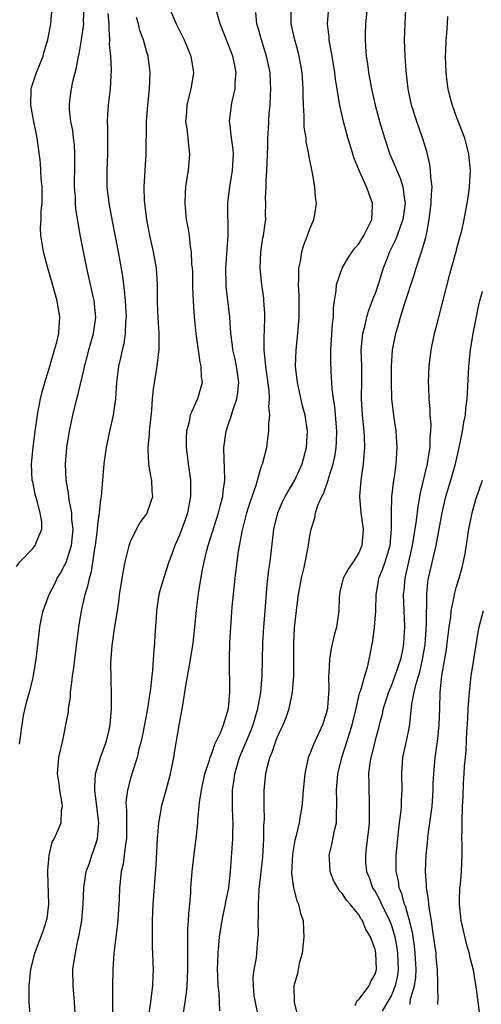
# Model space of a CAD drawing. Units: inches. Extents: x 2649000 to 2652000, y 1560000 to 1561272.
# Drawn here: x 2650191 to 2650248, y 1561027 to 1561147 of the extents above; entities that cross this region are included whole.
import ezdxf

# ---------------------------------------------------------------- set-up
doc = ezdxf.new("R2010")
doc.units = ezdxf.units.IN
doc.header["$MEASUREMENT"] = 0
doc.layers.add('LD26491560_2ft', color=94, linetype='Continuous')

msp = doc.modelspace()

# ---------------------------------------------------------------- linework, layer by layer
at = {"layer": 'LD26491560_2ft'}
for points, elevation in [([(2650191, 1561080.43), (2650191.43, 1561081), (2650193, 1561082.61), (2650193.3, 1561083), (2650193.46, 1561083.46), (2650194.12, 1561085), (2650194.12, 1561085.88), (2650193.91, 1561087), (2650193.56, 1561088.44), (2650193.38, 1561089), (2650193.3, 1561089.3), (2650193, 1561090.79), (2650192.95, 1561090.95), (2650192.85, 1561093), (2650193.04, 1561095), (2650193.29, 1561097), (2650193.57, 1561099), (2650193.73, 1561099.73), (2650193.96, 1561101), (2650194.16, 1561101.84), (2650194.59, 1561103.41), (2650195, 1561104.69), (2650195.68, 1561107), (2650195.94, 1561107.94), (2650196.19, 1561109), (2650196.23, 1561109.78), (2650196.33, 1561111), (2650196.01, 1561113), (2650195.35, 1561115.35), (2650194.85, 1561117), (2650194.31, 1561119), (2650194.21, 1561119.79), (2650194.01, 1561121), (2650193.97, 1561121.97), (2650194.04, 1561123), (2650194.05, 1561124.05), (2650194.16, 1561125), (2650194.16, 1561125.84), (2650194.15, 1561127), (2650194.05, 1561127.95), (2650193.94, 1561129.94), (2650193.56, 1561133), (2650193.14, 1561135), (2650192.75, 1561137), (2650192.81, 1561139), (2650192.84, 1561139.16), (2650193.48, 1561141), (2650194.28, 1561143), (2650194.42, 1561143.58), (2650194.84, 1561145), (2650195.22, 1561147), (2650195.38, 1561149)], 8290), ([(2650191.36, 1561058.64), (2650191.52, 1561059.52), (2650191.69, 1561061), (2650191.86, 1561062.14), (2650192.25, 1561063.75), (2650192.61, 1561065), (2650193, 1561066.6), (2650193.11, 1561067.11), (2650193.41, 1561069), (2650193.8, 1561072.2), (2650193.88, 1561073), (2650194.09, 1561074.09), (2650194.28, 1561075), (2650195.03, 1561077), (2650195.7, 1561078.3), (2650196.02, 1561079), (2650196.4, 1561079.6), (2650197, 1561080.69), (2650197.13, 1561081), (2650197.18, 1561081.18), (2650197.77, 1561083), (2650197.95, 1561085), (2650197.8, 1561086.2), (2650197.78, 1561087), (2650197.46, 1561088.54), (2650197.4, 1561089.4), (2650197.12, 1561091), (2650197.03, 1561093), (2650197.18, 1561095), (2650197.51, 1561097), (2650197.94, 1561099), (2650198.43, 1561101), (2650198.55, 1561101.45), (2650199.32, 1561104.68), (2650199.37, 1561105), (2650199.5, 1561105.5), (2650199.9, 1561107), (2650200.46, 1561109), (2650200.73, 1561111), (2650200.53, 1561113), (2650199.66, 1561117), (2650198.88, 1561120.88), (2650198.57, 1561122.57), (2650198.31, 1561124.31), (2650198.26, 1561125), (2650198.23, 1561125.77), (2650198.14, 1561127), (2650198.15, 1561129.85), (2650198.18, 1561131), (2650198.11, 1561132.11), (2650198.02, 1561133), (2650197.91, 1561133.91), (2650197.68, 1561135), (2650197.53, 1561136.47), (2650197.5, 1561137), (2650197.56, 1561137.56), (2650197.75, 1561139), (2650197.91, 1561139.91), (2650198.37, 1561141.63), (2650198.62, 1561143), (2650198.69, 1561143.31), (2650199, 1561145), (2650199.26, 1561147), (2650199.25, 1561147.25), (2650199.3, 1561149)], 8288), ([(2650192.74, 1561025), (2650192.57, 1561027), (2650192.55, 1561029), (2650192.76, 1561031), (2650193.27, 1561033), (2650194.29, 1561035.71), (2650194.71, 1561037), (2650194.76, 1561037.24), (2650194.97, 1561039), (2650194.87, 1561042.87), (2650194.84, 1561043.16), (2650195.02, 1561044.98), (2650195.39, 1561046.61), (2650195.64, 1561047), (2650196.14, 1561048.14), (2650196.48, 1561049), (2650196.55, 1561050.55), (2650196.64, 1561051), (2650196.63, 1561051.37), (2650196.31, 1561053), (2650196.24, 1561053.76), (2650196.04, 1561055), (2650196.2, 1561057), (2650196.72, 1561059.28), (2650197.08, 1561061), (2650197.39, 1561062.61), (2650197.41, 1561063), (2650197.62, 1561064.38), (2650197.64, 1561065), (2650197.82, 1561066.18), (2650197.87, 1561067), (2650198.03, 1561067.97), (2650198.24, 1561069.76), (2650198.62, 1561072.62), (2650198.65, 1561073), (2650198.98, 1561075), (2650199.43, 1561077), (2650199.81, 1561078.19), (2650199.95, 1561079), (2650200.22, 1561079.78), (2650200.64, 1561082.64), (2650200.72, 1561083), (2650200.94, 1561084.94), (2650201, 1561085.57), (2650201.19, 1561087), (2650201.34, 1561088.66), (2650201.42, 1561089), (2650201.49, 1561089.49), (2650201.77, 1561093), (2650202.04, 1561095), (2650202.46, 1561097), (2650202.9, 1561099), (2650203.18, 1561101), (2650203.34, 1561103), (2650203.58, 1561105), (2650203.84, 1561106.16), (2650204, 1561107), (2650204.21, 1561107.79), (2650204.38, 1561109), (2650204.44, 1561110.44), (2650204.5, 1561111), (2650204.38, 1561113), (2650204.27, 1561114.27), (2650204.16, 1561115), (2650204.05, 1561116.05), (2650203.54, 1561119), (2650202.78, 1561122.78), (2650202.38, 1561125), (2650202.15, 1561127), (2650202.13, 1561129), (2650202.21, 1561131), (2650202.22, 1561132.22), (2650202.21, 1561133), (2650202.22, 1561134.22), (2650202.18, 1561135), (2650202.2, 1561135.8), (2650202.31, 1561137), (2650202.55, 1561139), (2650202.62, 1561140.62), (2650202.68, 1561141.32), (2650202.58, 1561143), (2650202.44, 1561144.44), (2650202.48, 1561145), (2650202.36, 1561146.36), (2650202.38, 1561147), (2650202.25, 1561148.25)], 8286), ([(2650209.76, 1561149), (2650210.59, 1561147), (2650211, 1561146.15), (2650211.58, 1561145), (2650212.42, 1561143), (2650212.73, 1561141), (2650212.68, 1561140.68), (2650212.38, 1561139), (2650212.2, 1561138.2), (2650211.89, 1561137), (2650211.85, 1561136.15), (2650211.75, 1561135), (2650211.91, 1561134.09), (2650212.03, 1561133), (2650212.1, 1561132.1), (2650212.25, 1561131), (2650212.08, 1561129), (2650211.91, 1561128.09), (2650211.76, 1561127), (2650211.7, 1561126.3), (2650211.65, 1561125), (2650211.82, 1561123), (2650212.02, 1561122.02), (2650212.18, 1561121), (2650212.33, 1561119.67), (2650212.46, 1561119), (2650212.5, 1561117.5), (2650212.57, 1561117), (2650212.59, 1561116.59), (2650212.61, 1561114.61), (2650212.68, 1561113), (2650212.82, 1561111), (2650213.03, 1561109), (2650213.24, 1561107.24), (2650213.49, 1561105.49), (2650213.63, 1561105), (2650213.67, 1561103.67), (2650213.79, 1561103), (2650213.23, 1561101), (2650213, 1561100.54), (2650212.32, 1561099), (2650212.18, 1561098.18), (2650211.87, 1561097), (2650211.84, 1561096.16), (2650211.84, 1561095), (2650211.94, 1561094.06), (2650212.08, 1561093), (2650212.21, 1561092.21), (2650212.35, 1561091), (2650212.37, 1561090.37), (2650212.37, 1561089), (2650211.99, 1561087), (2650211.74, 1561086.26), (2650211, 1561084.26), (2650210.44, 1561083), (2650210.06, 1561081.94), (2650209.71, 1561081), (2650209.07, 1561079.07), (2650208.58, 1561077.42), (2650208.47, 1561077), (2650208.4, 1561076.4), (2650208.18, 1561075), (2650208.15, 1561074.15), (2650207.99, 1561072.01), (2650207.94, 1561071), (2650207.85, 1561070.15), (2650207.79, 1561069), (2650207.68, 1561067.68), (2650207.6, 1561067), (2650207.44, 1561065.44), (2650207.08, 1561063), (2650206.74, 1561061.26), (2650206.42, 1561059.58), (2650206.29, 1561059), (2650206.01, 1561058.01), (2650205.81, 1561057), (2650205.23, 1561055.23), (2650205, 1561054.42), (2650204.63, 1561053), (2650204.44, 1561051.56), (2650204.45, 1561051), (2650204.5, 1561050.5), (2650204.49, 1561047), (2650204.37, 1561046.37), (2650204.24, 1561045), (2650204.09, 1561043.91), (2650203.87, 1561043), (2650203.73, 1561041.73), (2650203.65, 1561041), (2650203.59, 1561039.59), (2650203.39, 1561036.61), (2650202.97, 1561033), (2650202.83, 1561031), (2650202.79, 1561029), (2650202.79, 1561026.79), (2650202.73, 1561024.73)], 8282), ([(2650206.86, 1561023), (2650207.51, 1561027), (2650207.64, 1561028.36), (2650207.74, 1561029), (2650207.77, 1561030.23), (2650207.81, 1561031), (2650207.78, 1561031.78), (2650207.75, 1561033), (2650207.71, 1561033.71), (2650207.68, 1561035), (2650207.7, 1561036.3), (2650207.7, 1561037), (2650207.79, 1561039), (2650208.15, 1561043.85), (2650208.32, 1561047), (2650208.43, 1561048.43), (2650208.46, 1561049), (2650208.79, 1561050.79), (2650208.81, 1561051), (2650209.39, 1561053), (2650209.92, 1561055), (2650210.3, 1561057), (2650210.39, 1561057.61), (2650211, 1561061.15), (2650211.3, 1561062.7), (2650211.4, 1561063.4), (2650211.8, 1561065.8), (2650212.37, 1561069), (2650212.67, 1561071), (2650212.9, 1561073), (2650213.11, 1561075.11), (2650213.39, 1561077.39), (2650213.79, 1561079.79), (2650214.03, 1561081), (2650214.37, 1561082.37), (2650214.54, 1561083), (2650215.8, 1561087), (2650216.02, 1561087.98), (2650216.33, 1561089), (2650216.36, 1561089.64), (2650216.57, 1561091), (2650216.55, 1561092.55), (2650216.48, 1561093.52), (2650216.46, 1561095), (2650216.72, 1561097), (2650217, 1561097.78), (2650217.4, 1561099), (2650217.54, 1561099.54), (2650218.06, 1561101), (2650218.18, 1561101.82), (2650218.27, 1561103), (2650217.99, 1561105), (2650217.84, 1561105.84), (2650217.56, 1561107), (2650217.52, 1561107.52), (2650217.31, 1561109), (2650217.17, 1561111), (2650216.75, 1561114.75), (2650216.74, 1561115), (2650216.69, 1561117), (2650216.97, 1561121), (2650216.96, 1561125), (2650217.19, 1561127), (2650217.53, 1561129), (2650217.62, 1561131), (2650217.58, 1561131.58), (2650217.39, 1561133), (2650217.17, 1561134.83), (2650217.16, 1561135), (2650217.33, 1561136.67), (2650217.37, 1561137), (2650217.46, 1561137.46), (2650217.83, 1561139), (2650217.84, 1561139.84), (2650217.96, 1561141), (2650217.72, 1561142.28), (2650217.56, 1561143), (2650217, 1561144.47), (2650215.98, 1561147), (2650215.57, 1561148.43)], 8280), ([(2650211.44, 1561025.44), (2650211.71, 1561027), (2650211.87, 1561028.13), (2650211.93, 1561029), (2650212.03, 1561031), (2650212.04, 1561032.04), (2650212.02, 1561033), (2650212.05, 1561034.05), (2650212.02, 1561035), (2650212.04, 1561035.96), (2650212.12, 1561037), (2650212.15, 1561037.85), (2650212.27, 1561039), (2650212.38, 1561040.38), (2650212.4, 1561041), (2650212.56, 1561043), (2650212.82, 1561045.18), (2650213.07, 1561047), (2650213.25, 1561049), (2650213.26, 1561049.26), (2650213.48, 1561051.48), (2650213.72, 1561053), (2650214.13, 1561055), (2650214.68, 1561056.68), (2650214.76, 1561057), (2650215, 1561057.59), (2650215.36, 1561058.64), (2650216.02, 1561060.02), (2650216.39, 1561061), (2650217.04, 1561063), (2650217.19, 1561065), (2650217.14, 1561069), (2650217.18, 1561071), (2650217.29, 1561073), (2650217.49, 1561075.49), (2650217.83, 1561079), (2650217.97, 1561080.03), (2650218.08, 1561081), (2650218.26, 1561082.26), (2650218.7, 1561084.7), (2650219.27, 1561087), (2650219.68, 1561088.32), (2650220.4, 1561090.4), (2650221, 1561092.49), (2650221.13, 1561092.87), (2650221.19, 1561093), (2650221.28, 1561093.28), (2650221.71, 1561095), (2650221.81, 1561095.81), (2650221.99, 1561097), (2650221.97, 1561097.97), (2650222.09, 1561099), (2650221.97, 1561099.97), (2650222.05, 1561101), (2650222.02, 1561101.98), (2650221.6, 1561105), (2650221.42, 1561106.58), (2650221.4, 1561107), (2650221.38, 1561108.62), (2650221.43, 1561109.43), (2650221.46, 1561111), (2650221.46, 1561111.46), (2650221.37, 1561113), (2650221.34, 1561113.34), (2650221.12, 1561115), (2650220.91, 1561117), (2650220.97, 1561119.03), (2650221.25, 1561120.75), (2650221.32, 1561121), (2650221.5, 1561122.5), (2650221.59, 1561123), (2650221.58, 1561123.58), (2650221.62, 1561125), (2650221.58, 1561125.58), (2650221.63, 1561127), (2650221.63, 1561127.63), (2650221.74, 1561129), (2650221.85, 1561131.85), (2650221.85, 1561133), (2650221.91, 1561134.09), (2650222.02, 1561136.02), (2650222.13, 1561137), (2650222.17, 1561138.17), (2650222.23, 1561139), (2650222.19, 1561139.81), (2650222.12, 1561141), (2650221.7, 1561143), (2650221.54, 1561143.54), (2650221.06, 1561145), (2650220.62, 1561146.62), (2650220.5, 1561147), (2650220.39, 1561148.39)], 8278), ([(2650215.94, 1561025.94), (2650215.86, 1561028.14), (2650215.74, 1561029), (2650215.72, 1561030.28), (2650215.68, 1561031), (2650215.74, 1561033), (2650215.91, 1561035), (2650216.23, 1561037), (2650216.35, 1561037.65), (2650216.66, 1561039), (2650216.71, 1561039.29), (2650217.05, 1561041), (2650217.25, 1561043), (2650217.57, 1561047), (2650217.56, 1561047.56), (2650217.58, 1561049), (2650217.55, 1561049.55), (2650217.5, 1561051), (2650217.53, 1561052.47), (2650217.51, 1561053), (2650217.72, 1561054.28), (2650217.8, 1561055), (2650218.38, 1561057), (2650219.21, 1561059), (2650219.75, 1561060.25), (2650220.04, 1561061), (2650220.63, 1561063), (2650220.97, 1561064.97), (2650221.15, 1561067), (2650221.24, 1561071), (2650221.35, 1561073), (2650221.5, 1561075), (2650221.78, 1561078.22), (2650221.99, 1561080.01), (2650222.13, 1561081), (2650222.6, 1561085), (2650223.07, 1561087), (2650223.66, 1561088.34), (2650223.99, 1561089), (2650225.16, 1561091), (2650226.07, 1561093), (2650226.58, 1561095), (2650226.7, 1561097), (2650226.42, 1561099), (2650226.12, 1561100.12), (2650225.47, 1561103), (2650225.25, 1561105), (2650225.32, 1561107), (2650225.53, 1561109), (2650225.69, 1561111), (2650225.68, 1561113.68), (2650225.62, 1561115), (2650225.67, 1561115.67), (2650225.65, 1561117), (2650225.84, 1561117.84), (2650226.02, 1561119), (2650226.24, 1561119.76), (2650226.73, 1561121), (2650227, 1561121.83), (2650227.5, 1561123), (2650227.61, 1561123.61), (2650227.8, 1561125), (2650227.71, 1561125.71), (2650227.61, 1561127), (2650227.34, 1561128.66), (2650227, 1561130.27), (2650226.88, 1561130.88), (2650226.87, 1561131), (2650226.55, 1561132.55), (2650226.53, 1561133), (2650226.32, 1561134.32), (2650226.31, 1561135.69), (2650226.22, 1561137), (2650226.18, 1561138.18), (2650226.19, 1561139), (2650226.05, 1561141), (2650225.69, 1561143), (2650225.56, 1561143.56), (2650225.16, 1561145), (2650224.73, 1561147), (2650224.7, 1561149)], 8276), ([(2650220.74, 1561025), (2650220.32, 1561027), (2650220.18, 1561027.82), (2650220.07, 1561029), (2650220.04, 1561029.96), (2650220.17, 1561031), (2650220.44, 1561032.44), (2650220.5, 1561033), (2650220.62, 1561034.62), (2650220.7, 1561035.3), (2650220.67, 1561037), (2650220.71, 1561037.29), (2650220.71, 1561039), (2650220.8, 1561040.8), (2650221.22, 1561044.78), (2650221.37, 1561047), (2650221.37, 1561048.63), (2650221.44, 1561049.44), (2650221.39, 1561051), (2650221.41, 1561051.41), (2650221.39, 1561053), (2650221.59, 1561055), (2650221.75, 1561055.75), (2650222.09, 1561057), (2650222.37, 1561057.63), (2650222.82, 1561059), (2650223, 1561059.46), (2650223.5, 1561060.5), (2650223.73, 1561061), (2650224.1, 1561061.9), (2650224.47, 1561063), (2650224.88, 1561065), (2650225.02, 1561067), (2650225.02, 1561071), (2650225.13, 1561072.87), (2650225.41, 1561075.41), (2650225.63, 1561077), (2650225.98, 1561079), (2650226.29, 1561080.29), (2650226.8, 1561082.8), (2650227, 1561084.17), (2650227.17, 1561085), (2650227.63, 1561086.37), (2650227.71, 1561087), (2650228.03, 1561088.03), (2650228.46, 1561089), (2650228.66, 1561089.34), (2650229.24, 1561091), (2650229.32, 1561091.32), (2650229.88, 1561093), (2650230.08, 1561093.92), (2650230.25, 1561095), (2650230.29, 1561095.71), (2650230.33, 1561097), (2650230.06, 1561100.06), (2650229.9, 1561101), (2650229.72, 1561102.27), (2650229.61, 1561104.39), (2650229.57, 1561105.57), (2650229.58, 1561107), (2650229.62, 1561107.62), (2650229.8, 1561110.2), (2650229.91, 1561111), (2650229.91, 1561112.09), (2650230.02, 1561113), (2650230.22, 1561114.22), (2650230.26, 1561115), (2650230.97, 1561117.03), (2650231.71, 1561118.29), (2650232.18, 1561119), (2650232.53, 1561119.47), (2650233, 1561120.01), (2650233.61, 1561121), (2650234.23, 1561122.23), (2650234.59, 1561123), (2650234.68, 1561124.68), (2650234.69, 1561125), (2650233.94, 1561127), (2650233.05, 1561129), (2650232.46, 1561130.46), (2650231.97, 1561131.97), (2650231.67, 1561133), (2650231.12, 1561135), (2650230.68, 1561137), (2650230.42, 1561138.42), (2650230.36, 1561139), (2650230.16, 1561140.16), (2650230.07, 1561141), (2650229.73, 1561143), (2650229.44, 1561144.56), (2650229.37, 1561145), (2650229.36, 1561145.36), (2650229.17, 1561147), (2650229.33, 1561149)], 8274), ([(2650234.05, 1561149), (2650233.81, 1561147), (2650233.8, 1561145.8), (2650233.77, 1561145), (2650233.82, 1561144.18), (2650233.92, 1561143), (2650234.08, 1561142.08), (2650234.21, 1561141), (2650234.57, 1561139), (2650235.01, 1561137), (2650235.55, 1561135), (2650236.15, 1561133), (2650236.82, 1561131), (2650237.48, 1561129.48), (2650237.66, 1561129), (2650238.07, 1561128.07), (2650238.41, 1561127), (2650238.61, 1561125.39), (2650238.69, 1561125), (2650238.42, 1561123), (2650238.07, 1561122.07), (2650237.71, 1561121), (2650237.52, 1561120.48), (2650236.79, 1561119), (2650236.3, 1561117.7), (2650236.01, 1561117), (2650235.38, 1561115), (2650235, 1561113.9), (2650234.74, 1561113.26), (2650234.66, 1561113), (2650234.19, 1561111.81), (2650233.97, 1561111), (2650233.65, 1561109.65), (2650233.47, 1561109), (2650233.41, 1561108.59), (2650233.27, 1561107), (2650233.32, 1561105), (2650233.34, 1561103.34), (2650233.31, 1561101), (2650233.43, 1561099), (2650233.64, 1561097), (2650233.67, 1561096.33), (2650233.7, 1561095), (2650233.57, 1561093.57), (2650233.55, 1561093), (2650233.29, 1561091.29), (2650233.26, 1561091), (2650233.1, 1561089), (2650233.25, 1561087), (2650233.53, 1561085), (2650233.4, 1561083), (2650233, 1561082.1), (2650232.32, 1561081), (2650231.77, 1561080.23), (2650231.1, 1561079), (2650230.7, 1561077.3), (2650230.63, 1561077), (2650230.61, 1561076.61), (2650230.57, 1561075), (2650230.27, 1561073), (2650230, 1561072), (2650229.63, 1561070.37), (2650229.41, 1561069), (2650229.33, 1561067.33), (2650229.28, 1561067), (2650229.32, 1561065.32), (2650229.18, 1561063.18), (2650229.15, 1561063), (2650229, 1561062.39), (2650228.57, 1561061), (2650227.43, 1561058.57), (2650227, 1561057.46), (2650226.8, 1561057), (2650226.37, 1561055), (2650226.18, 1561053), (2650226.11, 1561051.89), (2650226.03, 1561051), (2650225.82, 1561049.82), (2650225.7, 1561049), (2650225.28, 1561047.28), (2650225.16, 1561046.84), (2650224.86, 1561045.14), (2650224.76, 1561042.76), (2650225, 1561041), (2650225.42, 1561039.42), (2650225.63, 1561039), (2650225.87, 1561037.87), (2650226.17, 1561037), (2650226.22, 1561035.78), (2650226.28, 1561035), (2650226.2, 1561034.2), (2650226.05, 1561033), (2650225.71, 1561031.71), (2650225.56, 1561031), (2650225.48, 1561030.52), (2650225.04, 1561029), (2650225.06, 1561027), (2650225.46, 1561025.46)], 8272), ([(2650232.57, 1561026.57), (2650232.82, 1561027.18), (2650233, 1561027.3), (2650234.29, 1561029), (2650234.48, 1561029.52), (2650235, 1561030.4), (2650235.17, 1561031), (2650235.1, 1561033), (2650235, 1561033.44), (2650234.43, 1561035), (2650233.88, 1561035.88), (2650233.45, 1561037), (2650233.26, 1561037.26), (2650233, 1561037.7), (2650231.95, 1561039), (2650231.5, 1561039.5), (2650231, 1561040.27), (2650230.65, 1561040.65), (2650230.44, 1561041), (2650229.92, 1561041.92), (2650229.48, 1561043), (2650229.4, 1561044.6), (2650229.36, 1561045), (2650229.69, 1561046.31), (2650230.03, 1561048.03), (2650230.26, 1561049), (2650230.29, 1561050.29), (2650230.33, 1561051), (2650230.33, 1561051.67), (2650230.28, 1561053), (2650230.44, 1561055), (2650230.91, 1561057), (2650231.92, 1561060.08), (2650232.19, 1561061), (2650232.68, 1561063), (2650233.11, 1561064.89), (2650233.24, 1561065.24), (2650233.74, 1561067), (2650234.08, 1561068.08), (2650234.3, 1561069), (2650234.71, 1561071.29), (2650234.95, 1561073), (2650235.11, 1561075), (2650235.14, 1561077), (2650235.42, 1561078.58), (2650235.48, 1561079), (2650235.93, 1561080.07), (2650236.24, 1561081), (2650236.86, 1561083), (2650237.04, 1561085.04), (2650237, 1561087), (2650237.05, 1561088.95), (2650237.32, 1561091), (2650237.39, 1561091.39), (2650237.6, 1561093), (2650237.66, 1561094.34), (2650237.72, 1561095), (2650237.59, 1561097), (2650237.29, 1561099), (2650237.06, 1561101), (2650237, 1561103), (2650237.03, 1561104.97), (2650237.16, 1561107), (2650237.54, 1561109), (2650237.88, 1561110.12), (2650238.11, 1561111), (2650238.61, 1561112.61), (2650239.79, 1561116.21), (2650240.03, 1561117), (2650240.71, 1561119), (2650241.24, 1561120.76), (2650241.29, 1561121), (2650241.34, 1561121.34), (2650241.66, 1561123), (2650241.9, 1561125), (2650241.91, 1561126.09), (2650241.99, 1561127), (2650241.83, 1561128.17), (2650241.82, 1561129), (2650241.73, 1561129.73), (2650241.34, 1561131.34), (2650240.84, 1561133), (2650240.14, 1561135), (2650239.49, 1561137), (2650239.05, 1561139), (2650238.8, 1561141.2), (2650238.68, 1561143), (2650238.63, 1561145), (2650238.69, 1561147), (2650238.79, 1561148.79)], 8270), ([(2650198.23, 1561025), (2650198.12, 1561027), (2650197.95, 1561029), (2650197.94, 1561031), (2650198.07, 1561032.07), (2650198.23, 1561033), (2650198.55, 1561034.55), (2650198.66, 1561035), (2650199.01, 1561037), (2650199.18, 1561039), (2650199.26, 1561041), (2650199.56, 1561043), (2650199.95, 1561044.05), (2650200.26, 1561045), (2650200.47, 1561045.53), (2650200.96, 1561047), (2650201.12, 1561049), (2650200.64, 1561053), (2650200.62, 1561053.38), (2650200.72, 1561055), (2650201.31, 1561057), (2650202.04, 1561059), (2650202.4, 1561060.4), (2650202.52, 1561061), (2650202.53, 1561061.47), (2650202.66, 1561063), (2650202.65, 1561064.65), (2650202.61, 1561066.61), (2650202.6, 1561068.6), (2650202.74, 1561070.74), (2650203.08, 1561073.08), (2650203.39, 1561075), (2650203.6, 1561076.4), (2650203.66, 1561077), (2650204.12, 1561079.88), (2650204.36, 1561081), (2650204.8, 1561082.8), (2650204.83, 1561083), (2650204.87, 1561083.13), (2650205, 1561083.48), (2650205.74, 1561085), (2650206.19, 1561085.81), (2650207, 1561086.9), (2650207.06, 1561087), (2650207.55, 1561088.45), (2650207.72, 1561089), (2650207.66, 1561089.66), (2650207.63, 1561091), (2650207.5, 1561091.5), (2650207.26, 1561093), (2650207.17, 1561094.83), (2650207.15, 1561095), (2650207.31, 1561096.69), (2650207.32, 1561097), (2650207.35, 1561097.35), (2650207.6, 1561099.6), (2650207.7, 1561101), (2650207.81, 1561102.19), (2650208.27, 1561105), (2650208.42, 1561106.42), (2650208.52, 1561107), (2650208.51, 1561108.51), (2650208.53, 1561109), (2650208.37, 1561111.63), (2650208.32, 1561113), (2650208.32, 1561114.32), (2650208.3, 1561115), (2650208.17, 1561117), (2650207.83, 1561119), (2650207.39, 1561121), (2650206.99, 1561123), (2650206.74, 1561125), (2650206.72, 1561125.28), (2650206.69, 1561127), (2650206.93, 1561131), (2650206.98, 1561135), (2650207.12, 1561137), (2650207.34, 1561139), (2650207.42, 1561141), (2650207.15, 1561143), (2650207, 1561143.49), (2650206.58, 1561145), (2650206.16, 1561146.16), (2650205.96, 1561147), (2650205.74, 1561147.74)], 8284), ([(2650243.89, 1561147.89), (2650243.83, 1561147), (2650243.78, 1561145.78), (2650243.7, 1561145), (2650243.66, 1561143.66), (2650243.62, 1561143), (2650243.68, 1561141), (2650243.81, 1561139.81), (2650243.93, 1561139), (2650244.13, 1561138.13), (2650244.45, 1561137), (2650245, 1561135.49), (2650245.33, 1561134.67), (2650245.96, 1561133), (2650246.48, 1561131), (2650246.67, 1561129), (2650246.55, 1561127), (2650246.37, 1561125.63), (2650246.26, 1561125), (2650245.89, 1561123), (2650245.6, 1561121.6), (2650245, 1561119.43), (2650244.9, 1561119), (2650244.11, 1561116.11), (2650243.25, 1561112.75), (2650242.77, 1561111), (2650242.41, 1561109.59), (2650242.24, 1561109), (2650241.84, 1561107), (2650241.6, 1561105), (2650241.53, 1561103), (2650241.54, 1561102.46), (2650241.6, 1561101), (2650241.72, 1561099.72), (2650241.73, 1561099), (2650241.83, 1561097.83), (2650241.8, 1561097), (2650241.71, 1561096.29), (2650241.71, 1561095), (2650241.59, 1561094.41), (2650241.4, 1561093), (2650240.55, 1561089.45), (2650240.24, 1561087.76), (2650240.05, 1561086.05), (2650239.88, 1561085), (2650239.74, 1561084.26), (2650239.56, 1561083), (2650238.64, 1561079), (2650238.52, 1561077.48), (2650238.46, 1561077), (2650238.62, 1561073), (2650238.51, 1561071), (2650238.4, 1561070.4), (2650238.11, 1561069), (2650237.44, 1561067), (2650237, 1561065.85), (2650236.64, 1561065), (2650236, 1561063), (2650235.84, 1561062.16), (2650235.52, 1561061), (2650235.42, 1561060.58), (2650235, 1561059.11), (2650234.59, 1561057.41), (2650234.47, 1561057), (2650234.36, 1561056.36), (2650234.21, 1561055), (2650234.25, 1561053.75), (2650234.24, 1561053), (2650234.27, 1561051.73), (2650234.3, 1561051), (2650234.27, 1561049.73), (2650234.26, 1561049), (2650234.16, 1561047.84), (2650233.91, 1561045.91), (2650233.81, 1561045), (2650233.84, 1561044.16), (2650233.94, 1561043), (2650234.26, 1561042.26), (2650234.7, 1561041), (2650235, 1561040.54), (2650235.56, 1561039.56), (2650235.8, 1561039), (2650236.78, 1561037), (2650237, 1561036.4), (2650237.41, 1561035), (2650237.67, 1561033.67), (2650237.77, 1561033), (2650237.85, 1561031), (2650237.75, 1561030.25), (2650237.49, 1561029), (2650237, 1561027.86), (2650235.89, 1561025.89)], 8268), ([(2650239.32, 1561026.68), (2650239.32, 1561027), (2650239.36, 1561027.36), (2650239.84, 1561029), (2650239.99, 1561030.01), (2650240.04, 1561031), (2650239.94, 1561033), (2650239.85, 1561033.85), (2650239.58, 1561035.58), (2650239.23, 1561037), (2650238.75, 1561038.75), (2650238.63, 1561039), (2650238.29, 1561040.29), (2650237.97, 1561041), (2650237.86, 1561041.86), (2650237.58, 1561043), (2650237.61, 1561045), (2650237.79, 1561047), (2650237.89, 1561047.89), (2650237.99, 1561049), (2650238.15, 1561050.15), (2650238.23, 1561051), (2650238.25, 1561051.75), (2650238.34, 1561053), (2650238.27, 1561055), (2650238.41, 1561057), (2650238.86, 1561059), (2650239.21, 1561060.79), (2650239.53, 1561063.53), (2650239.81, 1561065), (2650240.03, 1561066.03), (2650240.49, 1561067.51), (2650240.82, 1561069), (2650241.14, 1561070.86), (2650241.33, 1561073.33), (2650241.33, 1561075), (2650241.36, 1561075.36), (2650241.36, 1561077), (2650241.49, 1561078.51), (2650241.58, 1561079), (2650242.32, 1561082.32), (2650242.49, 1561083), (2650242.87, 1561085), (2650243.22, 1561087), (2650243.69, 1561089), (2650244.3, 1561091), (2650244.87, 1561093), (2650245.32, 1561095), (2650245.59, 1561096.41), (2650245.73, 1561097), (2650245.89, 1561098.11), (2650246.1, 1561099), (2650246.15, 1561099.85), (2650246.32, 1561101), (2650246.33, 1561101.67), (2650246.52, 1561105), (2650246.72, 1561107), (2650247.03, 1561109), (2650247.35, 1561110.65), (2650247.7, 1561112.3), (2650247.87, 1561113), (2650248.18, 1561114.18)], 8266), ([(2650242.7, 1561026.7), (2650242.7, 1561027), (2650242.74, 1561027.26), (2650242.69, 1561029), (2650242.71, 1561029.29), (2650242.67, 1561031), (2650242.52, 1561032.52), (2650242.49, 1561033), (2650242.31, 1561034.31), (2650242.04, 1561035.96), (2650241.91, 1561037), (2650241.67, 1561038.33), (2650241.6, 1561039), (2650241.58, 1561039.58), (2650241.33, 1561041), (2650241.33, 1561041.33), (2650241.21, 1561043), (2650241.29, 1561045), (2650241.45, 1561046.55), (2650241.53, 1561047.53), (2650241.74, 1561049), (2650241.83, 1561049.83), (2650241.99, 1561051), (2650242.13, 1561053), (2650242.14, 1561053.86), (2650242.2, 1561055), (2650242.37, 1561057), (2650242.7, 1561059.3), (2650242.88, 1561061), (2650242.96, 1561063), (2650243.01, 1561065), (2650243.21, 1561067), (2650243.77, 1561070.23), (2650243.87, 1561071), (2650244.1, 1561073), (2650244.28, 1561074.28), (2650244.34, 1561075), (2650244.71, 1561076.71), (2650244.74, 1561077), (2650245, 1561077.95), (2650245.33, 1561079), (2650245.7, 1561080.3), (2650246.04, 1561081.96), (2650246.49, 1561085), (2650246.9, 1561087), (2650247.38, 1561088.62), (2650248.2, 1561091)], 8264), ([(2650248.28, 1561075), (2650247.73, 1561073), (2650247.62, 1561072.38), (2650247.1, 1561069), (2650246.76, 1561067), (2650246.53, 1561065), (2650246.51, 1561064.51), (2650246.4, 1561063), (2650246.3, 1561061), (2650246.24, 1561060.24), (2650246.15, 1561057.85), (2650246.05, 1561057), (2650245.95, 1561055.95), (2650245.91, 1561055), (2650245.83, 1561053.83), (2650245.77, 1561052.23), (2650245.7, 1561051), (2650245.63, 1561049), (2650245.64, 1561048.36), (2650245.62, 1561047), (2650245.65, 1561046.35), (2650245.64, 1561045), (2650245.56, 1561043), (2650245.43, 1561041.43), (2650245.37, 1561041), (2650245.34, 1561039.34), (2650245.32, 1561039), (2650245.53, 1561037), (2650245.71, 1561036.29), (2650246.18, 1561034.18), (2650246.54, 1561033), (2650246.61, 1561032.61), (2650247.04, 1561030.96), (2650247.41, 1561028.59), (2650247.6, 1561027), (2650247.79, 1561025.79)], 8262)]:
    msp.add_lwpolyline(points, dxfattribs=dict(at, elevation=elevation))

doc.saveas('drawing.dxf')
